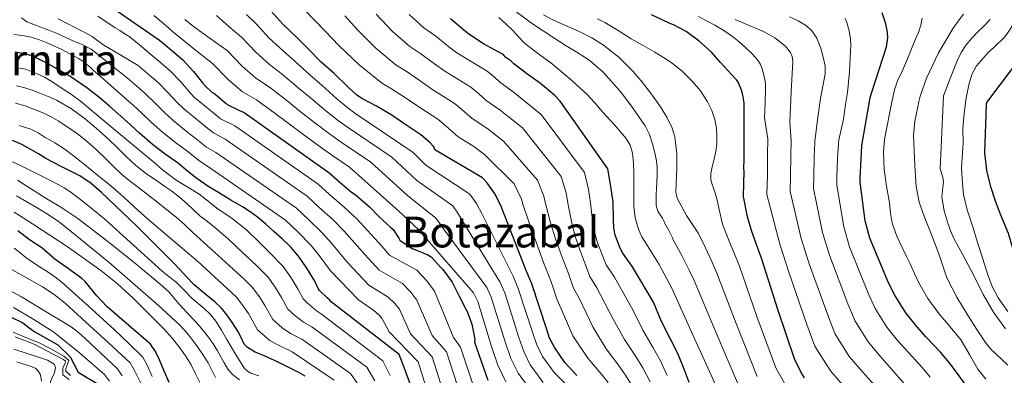
# Model space of a CAD drawing. Units: metres. Extents: x 576361 to 579809, y 4761246 to 4765911.
# Drawn here: x 578376 to 578743, y 4762946 to 4763079 of the extents above; entities that cross this region are included whole.
import ezdxf
from ezdxf.enums import TextEntityAlignment as Align

# ---------------------------------------------------------------- set-up
doc = ezdxf.new("R2010")
doc.units = ezdxf.units.M
doc.header["$MEASUREMENT"] = 0
for name, color, linetype, lineweight in [('Nivel 4', 7, 'Continuous', 0), ('Nivel 45', 7, 'Continuous', 0), ('Nivel 5', 7, 'Continuous', 0)]:
    doc.layers.add(name, color=color, linetype=linetype, lineweight=lineweight)
doc.styles.add('Style-Times New Roman', font='txt')

msp = doc.modelspace()

# ---------------------------------------------------------------- linework, layer by layer
at = {"layer": 'Nivel 4', "color": 30, "linetype": 'Continuous', "lineweight": 30, "flags": 128}
for points, elevation in [([(578395.49, 4763094.01), (578428.05, 4763071.48), (578432.44, 4763067.75), (578436.69, 4763064.16), (578440.73, 4763059.76), (578444.08, 4763055.6), (578445, 4763054.44), (578447.59, 4763052.05), (578448.68, 4763051.41), (578452.32, 4763048.36), (578452.71, 4763047.89), (578453.3, 4763047.41), (578457.86, 4763045.2), (578459.56, 4763044.42), (578491.25, 4763022.08), (578495.36, 4763018.36), (578499.73, 4763014.64), (578501.06, 4763013.8), (578506.36, 4763009.22), (578510.1, 4763005.35), (578514.28, 4763001.52), (578515.17, 4763000.72), (578517.35, 4762997.52), (578517.75, 4762996.69), (578522.04, 4762993.73), (578526.69, 4762991.84), (578528.12, 4762991.24), (578529.35, 4762990.47), (578533.01, 4762986.56), (578533.75, 4762985.78), (578537.19, 4762980.98), (578539.83, 4762975.84), (578542.39, 4762970.9), (578542.84, 4762970.1), (578544.55, 4762965.36), (578545.64, 4762960.37), (578545.73, 4762959.65), (578545.64, 4762958.55), (578550.53, 4762944.32)], 1150), ([(578579.33, 4762950.95), (578575.56, 4762956.42), (578573.64, 4762960.1), (578572.48, 4762963.67), (578566.98, 4762980.37), (578564.87, 4762985.33), (578555.6, 4763009.27), (578553.24, 4763013.92), (578550.18, 4763018.34), (578548.61, 4763020.07), (578530.76, 4763030.55), (578530.58, 4763031.32), (578530.29, 4763031.76), (578528.88, 4763033.28), (578525.51, 4763036.1), (578519.64, 4763040.13), (578514.68, 4763043.48), (578508.95, 4763046.84), (578503.72, 4763049.54), (578501.68, 4763050.98), (578498.29, 4763054.08), (578493.14, 4763059.06), (578488.37, 4763063.32), (578483.64, 4763068.16), (578479.14, 4763072.61), (578474.04, 4763077.52), (578469.54, 4763082.48)], 1125), ([(578756.38, 4762973.89), (578752.78, 4762978.54), (578746.46, 4762994.05), (578744.88, 4762999.26), (578742.07, 4763006.13), (578740.11, 4763011.36), (578738.27, 4763016.72), (578736.8, 4763022.8), (578736.1, 4763029.36), (578736.71, 4763047.33), (578736.88, 4763048.19), (578746.75, 4763061.44), (578748.32, 4763062.49), (578753.55, 4763065.77), (578758.96, 4763070.08), (578763.51, 4763073.9), (578768.16, 4763078.3), (578772.88, 4763082.06)], 1025), ([(578548.98, 4763070.1), (578543.48, 4763073.68), (578541.46, 4763075.4), (578536.63, 4763079.48)], 1100), ([(578650.83, 4762995.07), (578649.08, 4763000), (578647.43, 4763005.46), (578646, 4763013.04), (578646.28, 4763022.59), (578646.18, 4763023.38), (578646.2, 4763027.25), (578646.23, 4763032.8), (578646.24, 4763037.94), (578646.24, 4763043.06), (578646.21, 4763048.11), (578645.92, 4763050.32), (578645.32, 4763052.58), (578643.97, 4763055.79), (578643.43, 4763056.64), (578641.57, 4763058.69), (578637.36, 4763063.17), (578634.02, 4763067.01), (578629.4, 4763071.1), (578624.6, 4763074.7), (578619.88, 4763077.28), (578618.21, 4763077.87), (578611.6, 4763081.02)], 1075), ([(578730.08, 4762941.01), (578726.08, 4762946.54), (578722.93, 4762950.85), (578719.54, 4762954.88), (578714.1, 4762960.64), (578710.02, 4762965.15), (578706.58, 4762969.6), (578702.67, 4762975.86), (578700.15, 4762980.78), (578693.17, 4762997.42), (578691.39, 4763003.9), (578689.51, 4763018.37), (578689.55, 4763019.95), (578689.88, 4763027.04), (578690.23, 4763032.16), (578693.3, 4763049.95), (578693.83, 4763051.62), (578699.36, 4763068.96), (578699.86, 4763072.35), (578699.72, 4763074.43), (578699.09, 4763077.62), (578697.75, 4763081.68)], 1050), ([(578625.73, 4762943.55), (578623.87, 4762948.5), (578621.49, 4762954.29), (578618.72, 4762959.76), (578615.28, 4762966.53), (578612.37, 4762973.51), (578604.53, 4762986.77), (578600.9, 4762991.86), (578599.96, 4762993.78), (578598.1, 4762998.64), (578597.64, 4763001.2), (578597.46, 4763004.51), (578597.33, 4763010.91), (578596.48, 4763016.82), (578595.41, 4763023.43), (578577.56, 4763048.67), (578575.51, 4763050.77), (578570.16, 4763055.3), (578565, 4763059.03), (578560.31, 4763062.61), (578559.11, 4763063.79), (578557.33, 4763065.06), (578556.42, 4763065.99), (578555.99, 4763066.29), (578554.37, 4763067.14), (578548.98, 4763070.1)], 1100), ([(578464.55, 4763005.3), (578461.81, 4763007.32), (578458.96, 4763009.17), (578454.67, 4763011.71), (578450.37, 4763014.24), (578446.07, 4763016.92), (578441.88, 4763019.76), (578438.44, 4763022.52), (578435.04, 4763025.33), (578430.16, 4763028.86), (578425.38, 4763032.53), (578420.59, 4763036.78), (578415.81, 4763041.03), (578412.57, 4763043.9), (578409.32, 4763046.76), (578405.19, 4763050.31), (578400.93, 4763053.73), (578394.58, 4763058), (578387.93, 4763061.83), (578385, 4763063.44), (578382.01, 4763064.92), (578379.92, 4763065.74), (578377.78, 4763066.39), (578374.14, 4763066.95)], 1175), ([(578482.42, 4762945.83), (578479.73, 4762947.33), (578476.05, 4762949.24), (578472.32, 4762951.06), (578469.58, 4762952.32), (578466.84, 4762953.57), (578463.75, 4762954.91), (578460.79, 4762956.55), (578459.59, 4762957.84), (578458.45, 4762960.3), (578457.3, 4762962.76), (578455.3, 4762965.83), (578453.19, 4762968.84), (578451.11, 4762971.29), (578448.84, 4762973.56), (578444.81, 4762976.73), (578440.9, 4762980.01), (578438.16, 4762982.93), (578435.43, 4762985.86), (578433.68, 4762987.7), (578431.92, 4762989.54), (578419.34, 4763002.21), (578406.4, 4763014.57), (578402.55, 4763017.92), (578398.31, 4763020.73), (578394.82, 4763022.5), (578391.32, 4763024.26), (578388.45, 4763025.75), (578385.59, 4763027.26), (578382.78, 4763028.96), (578379.97, 4763030.68), (578376.61, 4763032.43), (578373.17, 4763034.04)], 1200), ([(578521.62, 4762943.01), (578519.76, 4762948.18), (578517.48, 4762953.99), (578492.12, 4762973.72), (578491.46, 4762974.47), (578490.58, 4762975.12), (578487.75, 4762977.94), (578487.27, 4762978.64), (578485.96, 4762981.35), (578483.01, 4762986.23), (578479.92, 4762990.8), (578477.2, 4762993.92), (578476.76, 4762994.32), (578473.74, 4762997.16), (578470.72, 4763000), (578467.7, 4763002.72), (578464.55, 4763005.3)], 1175), ([(578431.64, 4762943.53), (578429.79, 4762947.74), (578427.99, 4762951.98), (578426.56, 4762955.11), (578424.6, 4762957.83), (578416.54, 4762964.84), (578408.48, 4762971.85), (578404.63, 4762975.96), (578400.27, 4762981.21), (578399.01, 4762982.44), (578394.07, 4762986), (578388.96, 4762989.66), (578384.07, 4762993.84), (578379.41, 4762996.89), (578375.15, 4763000.16)], 1225), ([(578668.74, 4762945.28), (578667.49, 4762947.2), (578665.09, 4762952.3), (578658.83, 4762970.82), (578652.9, 4762989.66), (578650.83, 4762995.07)], 1075), ([(578372.32, 4762968.04), (578377.04, 4762965.76), (578379.27, 4762964.1), (578381.49, 4762962.44), (578390, 4762957.54), (578394.59, 4762953.05), (578397.6, 4762947.42), (578404.52, 4762943.22)], 1250), ([(578583.75, 4762946.16), (578579.33, 4762950.95)], 1125)]:
    msp.add_lwpolyline(points, dxfattribs=dict(at, elevation=elevation))
at = {"layer": 'Nivel 5', "color": 30, "linetype": 'Continuous', "lineweight": 0, "flags": 128}
for points, elevation in [([(578595.42, 4762943.56), (578592.88, 4762946.69), (578587.87, 4762952.6), (578582.33, 4762960.97), (578577.97, 4762971.07), (578576.48, 4762974.43), (578574.21, 4762981.12), (578571.34, 4762988.43), (578568.55, 4762995.93), (578566.09, 4763002.85), (578563.62, 4763010.24), (578563.14, 4763012.03), (578560.35, 4763017.74), (578549.37, 4763028.74), (578545.3, 4763031.72), (578539.45, 4763035.33), (578534.98, 4763039.34), (578531.91, 4763041.9), (578525.51, 4763046.08), (578519.86, 4763049.96), (578514.55, 4763053.32), (578511.27, 4763055.24), (578502.61, 4763062.18), (578494.96, 4763069.52), (578490.02, 4763074.73), (578482, 4763083.01)], 1120), ([(578644.13, 4762942.45), (578635.42, 4762962.9), (578627.57, 4762981.69), (578625.76, 4762985.5), (578623.13, 4762990.74), (578619.67, 4762997.07), (578619.54, 4762997.57), (578618.1, 4763000.28), (578616.66, 4763002.98), (578616.2, 4763003.94), (578615.76, 4763004.91), (578614.84, 4763006.18), (578613.96, 4763007.51), (578613.43, 4763009.65), (578613.36, 4763011.83), (578613.46, 4763013.88), (578613.56, 4763015.94), (578613.69, 4763018.55), (578613.83, 4763021.17), (578613.75, 4763024.08), (578613.38, 4763026.98), (578612.78, 4763029.89), (578611.97, 4763032.75), (578610.9, 4763036.24), (578609.33, 4763039.46), (578608.07, 4763041.25), (578606.8, 4763043.04), (578604.4, 4763046.46), (578602, 4763049.87), (578599.94, 4763052.47), (578597.73, 4763054.96), (578593.58, 4763059.59), (578588.93, 4763063.65), (578586.54, 4763065.22), (578584.13, 4763066.74), (578579.84, 4763069.41), (578575.56, 4763072.1), (578566.9, 4763077.85), (578558.58, 4763084.1)], 1090), ([(578727.38, 4763023.63), (578727.65, 4763027.49), (578727.99, 4763033.12), (578727.87, 4763038.45), (578728.4, 4763044.06), (578729.15, 4763049.89), (578730.19, 4763055.34), (578731.28, 4763058.69), (578733, 4763061.89), (578733.92, 4763062.99), (578737.41, 4763067.04), (578739.27, 4763068.62), (578743.48, 4763072.62), (578744.24, 4763073.69), (578747.35, 4763078.48), (578750.56, 4763082.7)], 1030), ([(578376.47, 4763079.84), (578378.47, 4763078.41), (578381.06, 4763077.35), (578383.67, 4763076.34), (578386.75, 4763075.18), (578389.81, 4763073.97), (578392.75, 4763072.66), (578395.67, 4763071.3), (578399.18, 4763069.92), (578402.45, 4763068.15), (578409.24, 4763062.74), (578416.02, 4763057.33), (578420.44, 4763053.5), (578422.83, 4763051.46), (578426.27, 4763048.09), (578429.82, 4763044.46), (578433.05, 4763041.45), (578438.59, 4763036.99), (578441.87, 4763034.53), (578445.6, 4763031.5), (578449.07, 4763029.54), (578479.1, 4763008.68), (578483.59, 4763004.51), (578488.71, 4762999.51), (578492.25, 4762995.58), (578498.21, 4762988.32), (578506.18, 4762979.94), (578513.37, 4762975.47), (578515.9, 4762972.99), (578517.53, 4762970.88), (578521.73, 4762961.74)], 1165), ([(578390.17, 4763079.43), (578393.55, 4763077.71), (578396.95, 4763076.02), (578399.93, 4763074.46), (578402.87, 4763072.84), (578405.03, 4763071.24), (578407.19, 4763069.64), (578413.61, 4763065.84), (578420.03, 4763062.04), (578424.44, 4763058.25), (578427.45, 4763055.7), (578431.09, 4763051.98), (578434.57, 4763048.18), (578437.03, 4763045.78), (578443.17, 4763040.78), (578445.48, 4763038.98), (578448.17, 4763036.81), (578452.57, 4763034.5), (578483.15, 4763013.15), (578487.52, 4763009.12)], 1160), ([(578405, 4763080.45), (578407.4, 4763078.87), (578409.44, 4763077.5), (578411.49, 4763076.13), (578413.14, 4763075.07), (578414.79, 4763074), (578416.67, 4763072.83), (578418.45, 4763071.54), (578421.25, 4763069.15), (578424.04, 4763066.76), (578428.44, 4763063), (578432.07, 4763059.93), (578435.91, 4763055.87), (578439.33, 4763051.89), (578441.02, 4763050.11), (578447.75, 4763044.57), (578449.1, 4763043.44), (578450.73, 4763042.11), (578456.06, 4763039.46), (578487.2, 4763017.62), (578491.44, 4763013.74), (578496.94, 4763009.03), (578501.65, 4763004.67), (578510.97, 4762994.46), (578513.89, 4762991.11), (578524.02, 4762985.47), (578527.8, 4762981.52), (578530.64, 4762977.61), (578537.73, 4762960.35), (578540.36, 4762956.73), (578545.49, 4762941.36)], 1155), ([(578425.91, 4763080.72), (578429.31, 4763077.8), (578432.71, 4763074.87)], 1145), ([(578437.5, 4763079.23), (578440.71, 4763076.66), (578446.96, 4763072.17), (578453.2, 4763067.68), (578458.9, 4763061.79), (578464.01, 4763057.31), (578469.1, 4763053.96), (578475.48, 4763048.88), (578479.93, 4763045.38), (578485.96, 4763040.6), (578491.41, 4763036.48), (578495.48, 4763033.6), (578506.84, 4763025.88), (578520.65, 4763013.33), (578531.07, 4763005.11), (578532.35, 4763003.3), (578534.05, 4763000.92), (578550.14, 4762979.06), (578551.86, 4762975.39), (578557.03, 4762958.68), (578559.12, 4762952.53), (578561.84, 4762946.96), (578567.18, 4762939.74)], 1140), ([(578449.24, 4763080.66), (578453.94, 4763076.64), (578458.65, 4763072.61), (578463.94, 4763067.04), (578469.05, 4763062.41), (578473.94, 4763058.7), (578479.78, 4763053.69), (578484.34, 4763049.94), (578490.07, 4763045.1), (578494.83, 4763041.31), (578498.22, 4763038.91), (578514.76, 4763027.69), (578524.02, 4763019.07), (578537.44, 4763009.52), (578539.31, 4763006.84), (578541.23, 4763003.7), (578555.05, 4762981.15), (578556.9, 4762977.05), (578562.18, 4762960.34), (578563.96, 4762955.05), (578566.41, 4762950.11), (578571.23, 4762943.47)], 1135), ([(578460.45, 4763081.1), (578464.1, 4763077.55), (578468.99, 4763072.28), (578474.1, 4763067.51), (578478.79, 4763063.43), (578484.08, 4763058.5), (578488.74, 4763054.5), (578494.18, 4763049.59), (578498.26, 4763046.14), (578500.97, 4763044.23), (578522.67, 4763029.5), (578527.39, 4763024.81), (578543.81, 4763013.93), (578546.28, 4763010.38), (578548.42, 4763006.49), (578559.96, 4762983.24), (578561.94, 4762978.71), (578567.33, 4762962), (578568.8, 4762957.58), (578570.98, 4762953.26), (578575.28, 4762947.21), (578580, 4762942.51)], 1130), ([(578604.9, 4762941.37), (578601.94, 4762946.24), (578599.34, 4762949.96), (578594.72, 4762956.08), (578589.84, 4762964.1), (578584.61, 4762975), (578582.58, 4762978.78), (578580.65, 4762984.29), (578578.03, 4762990.99), (578575.82, 4762997.25), (578573.93, 4763003.26), (578572.05, 4763010.41), (578571.48, 4763013.23), (578569.11, 4763019.16), (578556.42, 4763033.72), (578550.22, 4763038.55), (578544.66, 4763042.15), (578541.01, 4763045.45), (578538.04, 4763047.92), (578530, 4763052.98), (578525.26, 4763056.32), (578520.07, 4763059.86), (578516.38, 4763062.2), (578508.8, 4763068.48), (578501.91, 4763075.35), (578497.17, 4763080.53)], 1115), ([(578611.22, 4762943.75), (578608.46, 4762948.93), (578605.8, 4762953.23), (578601.58, 4762959.56), (578597.35, 4762967.24), (578591.25, 4762978.92), (578588.69, 4762983.14), (578587.08, 4762987.45), (578584.72, 4762993.54), (578583.09, 4762998.57), (578581.78, 4763003.68), (578580.48, 4763010.58), (578579.81, 4763014.42), (578577.88, 4763020.58), (578563.46, 4763038.71), (578555.15, 4763045.38), (578549.88, 4763048.97), (578547.04, 4763051.56), (578544.16, 4763053.94), (578534.49, 4763059.88), (578530.66, 4763062.68), (578525.59, 4763066.4), (578521.5, 4763069.16), (578514.98, 4763074.78), (578508.86, 4763081.19)], 1110), ([(578617.55, 4762946.12), (578614.97, 4762951.61), (578612.26, 4762956.49), (578608.43, 4762963.05), (578604.86, 4762970.37), (578597.89, 4762982.85), (578594.79, 4762987.5), (578593.52, 4762990.61), (578591.41, 4762996.09), (578590.36, 4762999.88), (578589.62, 4763004.1), (578588.9, 4763010.74), (578588.15, 4763015.62), (578586.64, 4763022), (578570.51, 4763043.69), (578560.07, 4763052.2), (578555.09, 4763055.79), (578553.08, 4763057.68), (578550.29, 4763059.96), (578538.98, 4763066.78), (578536.06, 4763069.04), (578531.11, 4763072.94), (578526.62, 4763076.12), (578521.16, 4763081.08)], 1105), ([(578637.15, 4762939.17), (578627.61, 4762960.26), (578619.12, 4762979.03), (578617.41, 4762982.32), (578614.48, 4762987.65), (578611.46, 4762992.58), (578609.78, 4762995.27), (578608.1, 4762997.95), (578607.39, 4762999.33), (578606.84, 4763000.8), (578605.58, 4763005.03), (578605.04, 4763009.35), (578605.06, 4763012.28), (578605.08, 4763015.22), (578605.06, 4763018.47), (578605.03, 4763021.73), (578604.89, 4763025.5), (578604.53, 4763029.27), (578603.73, 4763032.19), (578602.15, 4763034.77), (578597.81, 4763039.79), (578593.41, 4763044.74), (578590.47, 4763048.04), (578587.49, 4763051.3), (578580.96, 4763057.34), (578574.04, 4763062.96), (578569.1, 4763066.59), (578564.24, 4763070.32), (578562.01, 4763072.7), (578559.84, 4763075.15), (578557.33, 4763077.64), (578554.64, 4763079.95)], 1095), ([(578651.12, 4762945.74), (578643.22, 4762965.54), (578636.01, 4762984.35), (578634.12, 4762988.7), (578631.78, 4762993.82), (578629.25, 4762999.18), (578627.01, 4763002.56), (578624.77, 4763005.94), (578623.84, 4763007.54), (578623, 4763009.2), (578621.5, 4763011.89), (578620.94, 4763013.28), (578620.72, 4763014.74), (578620.83, 4763017.81), (578620.98, 4763020.88), (578621.07, 4763023.46), (578621.16, 4763026.03), (578621.07, 4763029.06), (578620.79, 4763032.08), (578620.34, 4763035.38), (578619.43, 4763038.59), (578617.52, 4763042.51), (578615.22, 4763046.18), (578612.94, 4763049.54), (578610.56, 4763052.83), (578607.69, 4763056.44), (578604.64, 4763059.92), (578599.51, 4763065.1), (578593.8, 4763069.65), (578589.34, 4763072.39), (578584.69, 4763074.74), (578581.56, 4763076.11), (578578.44, 4763077.47), (578574.88, 4763079.14), (578571.4, 4763080.98)], 1085), ([(578661.36, 4762943.22), (578658.1, 4762949.02), (578651.03, 4762968.18), (578644.45, 4762987.01), (578642.48, 4762991.88), (578640.43, 4762996.91), (578638.18, 4763002.66), (578636.85, 4763008.7), (578636.27, 4763011.12), (578635.68, 4763013.55), (578635.34, 4763014.65), (578634.95, 4763015.73), (578634.36, 4763017.48), (578633.81, 4763019.25), (578633.77, 4763021.66), (578634.29, 4763024.1), (578635.03, 4763027.06), (578635.72, 4763030.03), (578636.01, 4763032.74), (578636.07, 4763035.44), (578635.86, 4763038.63), (578635.28, 4763041.81), (578634.18, 4763045.21), (578632.6, 4763048.43), (578629.94, 4763052.5), (578626.84, 4763056.21), (578623.27, 4763059.76), (578619.38, 4763062.9), (578616.19, 4763065.03), (578612.93, 4763067.02), (578608.5, 4763069.53), (578604.07, 4763072.05), (578599.2, 4763075.12), (578594.26, 4763078.06), (578591.51, 4763079.51)], 1080), ([(578683.94, 4762941.57), (578678.44, 4762947.84), (578672.58, 4762957.08), (578669.68, 4762965.16), (578662.98, 4762984.77), (578659.58, 4762995.18), (578654.76, 4763013.83), (578654.9, 4763021), (578654.94, 4763028.62), (578655.03, 4763034.58), (578653.88, 4763042.45), (578654.07, 4763047.91), (578654.26, 4763053.38), (578654.21, 4763054.75), (578654.05, 4763056.13), (578653.64, 4763058.44), (578653, 4763060.72), (578652.3, 4763062.45), (578651.3, 4763064.03), (578649.11, 4763066.49), (578646.76, 4763068.75), (578644.39, 4763070.87), (578641.92, 4763072.86), (578638.67, 4763075.12), (578635.28, 4763077.14), (578632.24, 4763078.77), (578629.2, 4763080.4)], 1070), ([(578694.87, 4762942.48), (578690.46, 4762947.47), (578685.47, 4762953.28), (578680.11, 4762961.77), (578677.3, 4762969.06), (578670.53, 4762987.93), (578667.53, 4762997.36), (578663.44, 4763014.97), (578663.56, 4763020.74), (578663.67, 4763028.22), (578663.83, 4763033.97), (578663.28, 4763040.89), (578663.82, 4763052.21), (578664.36, 4763063.52), (578664.15, 4763065.39), (578663.54, 4763066.91), (578661.69, 4763069.29), (578657.75, 4763072.31), (578653.48, 4763074.78), (578648.14, 4763077), (578642.92, 4763079.2)], 1065), ([(578674.74, 4763049.71), (578675.63, 4763054.3), (578676.52, 4763058.86), (578676.46, 4763061.73), (578675.92, 4763064.61), (578674.89, 4763068.5), (578673.32, 4763072.26), (578671.67, 4763074.8), (578669.48, 4763076.83), (578666.41, 4763078.71), (578663.2, 4763080.24)], 1060), ([(578715.63, 4762945.5), (578712.67, 4762949.1), (578707.69, 4762954.59), (578703.5, 4762959.26), (578699.54, 4762964.16), (578695.15, 4762971.16), (578692.53, 4762976.88), (578685.62, 4762994.26), (578683.44, 4763001.72), (578680.82, 4763017.23), (578680.89, 4763020.22), (578681.14, 4763027.43), (578681.43, 4763032.76), (578681.54, 4763034.21), (578682.41, 4763038.08), (578683.28, 4763041.95), (578683.71, 4763044.69), (578684.04, 4763047.44), (578684.4, 4763049.66), (578684.76, 4763051.89), (578685.54, 4763059.62), (578685.97, 4763067.38), (578686.02, 4763069.65), (578685.91, 4763071.92), (578685.4, 4763075.01), (578684.56, 4763078.05), (578684.01, 4763079.64)], 1055), ([(578707.56, 4763065.35), (578708.95, 4763068.85), (578710.12, 4763071.6), (578711.3, 4763074.38), (578712.15, 4763077.04), (578712.64, 4763079.74)], 1045), ([(578744.7, 4762950.03), (578740.37, 4762954.1), (578738.23, 4762956.15), (578736.35, 4762958.42), (578733.04, 4762963.34), (578729.87, 4762968.38), (578725.63, 4762975.39), (578721.92, 4762982.67), (578720.36, 4762987.15), (578718.9, 4762991.65), (578716.25, 4762998.45), (578713.6, 4763005.26), (578711.61, 4763010.94), (578710.4, 4763016.78), (578710.15, 4763020.69), (578709.95, 4763024.61), (578709.66, 4763030.22), (578709.46, 4763035.82), (578709.99, 4763041.2), (578711.04, 4763046.54), (578711.43, 4763048.55), (578711.92, 4763050.54), (578714.25, 4763057.24), (578718.83, 4763066.81), (578724.26, 4763076), (578726.18, 4763078.6), (578728.15, 4763081.18)], 1040), ([(578722.34, 4763002.72), (578720.92, 4763007.7), (578720.03, 4763012.77), (578720.37, 4763016.56), (578720.61, 4763018.45), (578720.4, 4763020.29), (578719.43, 4763023.44), (578720.61, 4763050.7), (578723.18, 4763057.22), (578725.75, 4763063.74), (578727.19, 4763066.87), (578729.09, 4763069.74), (578731.24, 4763072.21), (578733.49, 4763074.56), (578735.8, 4763076.88), (578738.1, 4763079.2)], 1035), ([(578432.71, 4763074.87), (578440.23, 4763068.8), (578447.76, 4763062.74), (578453.85, 4763056.55), (578458.96, 4763052.22), (578464.25, 4763049.23), (578471.19, 4763044.06), (578475.53, 4763040.83), (578481.84, 4763036.11), (578487.98, 4763031.64), (578492.73, 4763028.29), (578498.93, 4763024.06), (578517.28, 4763007.59), (578524.7, 4763000.7), (578525.39, 4762999.76), (578526.86, 4762998.14), (578545.23, 4762976.97), (578546.82, 4762973.73), (578551.88, 4762957.02), (578554.28, 4762950), (578557.27, 4762943.8)], 1145), ([(578373.57, 4763073.57), (578376.87, 4763073.18), (578380.13, 4763072.66), (578383.23, 4763071.62), (578386.26, 4763070.41), (578388.79, 4763069.29), (578391.29, 4763068.12), (578394.53, 4763066.42), (578397.7, 4763064.6), (578399.32, 4763063.59), (578400.84, 4763062.45), (578402.07, 4763061.34), (578403.3, 4763060.21), (578407.66, 4763056.41), (578412.01, 4763052.61), (578416.44, 4763048.75), (578418.21, 4763047.23), (578421.45, 4763044.2), (578425.06, 4763040.75), (578429.07, 4763037.12), (578434.02, 4763033.2), (578438.26, 4763030.07), (578443.03, 4763026.2), (578445.58, 4763024.58), (578475.05, 4763004.21), (578479.67, 4762999.89), (578484.6, 4762994.74), (578487.54, 4762991.03), (578491.83, 4762985.26), (578502.33, 4762974.36), (578508.04, 4762970.47), (578509.96, 4762968.73), (578510.98, 4762967.51), (578513.72, 4762962.44), (578524.53, 4762951.28), (578530.37, 4762932.46)], 1170), ([(578736.4, 4762944.76), (578733.49, 4762948.5), (578730.42, 4762953.97), (578727.26, 4762959.39), (578723.12, 4762964.37), (578718.9, 4762969.31), (578714.87, 4762974.87), (578711.41, 4762980.77), (578709.79, 4762984.3), (578708.18, 4762987.82), (578706.85, 4762990.67), (578705.52, 4762993.52), (578703.26, 4762998.18), (578701.54, 4763003.04), (578700.93, 4763006.86), (578700.45, 4763010.69), (578699.44, 4763016.93), (578698.48, 4763023.17), (578698.2, 4763029.6), (578698.61, 4763034.45), (578701.44, 4763048.98), (578702.37, 4763052.9), (578703.65, 4763056.7), (578704.92, 4763059.28), (578706.16, 4763061.86), (578707.56, 4763065.35)], 1045), ([(578375.76, 4763061.06), (578377.96, 4763060.59)], 1180), ([(578377.96, 4763060.59), (578382.31, 4763058.9), (578385.05, 4763057.66), (578387.62, 4763056.21), (578389.67, 4763054.85), (578391.7, 4763053.46), (578395.17, 4763051.12), (578398.53, 4763048.63), (578411.51, 4763037.81), (578424.47, 4763026.97), (578426.82, 4763025.01), (578429.17, 4763023.05), (578431.68, 4763021.04), (578434.26, 4763019.13), (578438.54, 4763016.51), (578442.8, 4763013.86), (578446.13, 4763011.3), (578449.44, 4763008.72), (578455.11, 4763004.79), (578460.5, 4763000.53), (578464.77, 4762996.35), (578469.04, 4762992.17), (578474.15, 4762986.91), (578477.11, 4762982.67), (578479.76, 4762978.34), (578481.6, 4762974.78), (578483.1, 4762973.27), (578486.62, 4762970.25), (578488.47, 4762969.03), (578511.41, 4762951.6), (578514.06, 4762946.13)], 1180), ([(578508.36, 4762944.08), (578505.34, 4762949.21), (578484.83, 4762964.35), (578481.79, 4762966.03), (578478.46, 4762968.6), (578475.92, 4762970.91), (578473.56, 4762975.33), (578471.2, 4762979.1), (578468.38, 4762983.02), (578464.33, 4762987.17), (578458.95, 4762992.17), (578453.57, 4762997.17), (578451.16, 4762999.35), (578448.69, 4763001.48), (578445.9, 4763003.65), (578443.11, 4763005.81), (578440.68, 4763008.08), (578438.26, 4763010.37), (578435.5, 4763012.76), (578432.63, 4763015.01), (578430.01, 4763016.82), (578427.38, 4763018.61), (578423.18, 4763021.53), (578419.11, 4763024.61), (578415.48, 4763028.09), (578411.96, 4763031.67), (578409.3, 4763034.15), (578406.61, 4763036.61), (578403.52, 4763039.32), (578400.34, 4763041.94), (578395.11, 4763045.78), (578389.49, 4763049.03), (578386.41, 4763050.43), (578383.27, 4763051.7), (578380.51, 4763052.77), (578377.67, 4763053.73), (578374.64, 4763054.4)], 1185), ([(578705.79, 4762943.32), (578701.28, 4762948.53), (578696.98, 4762953.36), (578692.51, 4762958.72), (578687.63, 4762966.47), (578684.91, 4762972.97), (578678.08, 4762991.1), (578675.49, 4762999.54), (578672.13, 4763016.1), (578672.23, 4763020.48), (578672.41, 4763027.83), (578672.63, 4763033.37), (578672.63, 4763033.67), (578673.68, 4763041.69), (578674.74, 4763049.71)], 1060), ([(578374.24, 4763047.95), (578377.85, 4763046.97), (578384.87, 4763044.18), (578387.56, 4763042.86), (578390.15, 4763041.38), (578393.83, 4763039), (578397.38, 4763036.45), (578401.01, 4763033.6), (578404.45, 4763030.53), (578405.63, 4763029.37), (578406.8, 4763028.21), (578410.32, 4763024.72), (578413.88, 4763021.27), (578416.73, 4763018.97), (578419.68, 4763016.79), (578423.5, 4763013.78), (578427.32, 4763010.77), (578430.74, 4763008.08), (578434.16, 4763005.38), (578437.33, 4763002.56), (578440.4, 4762999.62), (578450.02, 4762990.9), (578459.62, 4762982.18), (578462.61, 4762979.12), (578465.3, 4762975.54), (578467.36, 4762972.33), (578470.25, 4762967.04), (578473.81, 4762963.92), (578476.95, 4762961.81), (578481.18, 4762959.66), (578499.28, 4762946.82), (578502.65, 4762942.04)], 1190), ([(578375.61, 4763039.61), (578379.91, 4763038.22), (578382.7, 4763036.79), (578385.37, 4763035.06), (578387.13, 4763034.06), (578388.89, 4763033.05), (578392.74, 4763030.59), (578396.41, 4763027.86), (578401.35, 4763023.86), (578406.28, 4763019.86), (578408.51, 4763018.12), (578410.72, 4763016.34), (578414.67, 4763012.79), (578418.56, 4763009.19), (578422.26, 4763005.88), (578425.97, 4763002.58), (578434.12, 4762995.73), (578442.2, 4762988.81), (578448.56, 4762982.99), (578454.92, 4762977.18), (578456.84, 4762975.23), (578459.39, 4762971.98), (578461.16, 4762969.32), (578464.58, 4762963.18), (578469.16, 4762959.25), (578472.11, 4762957.59), (578477.54, 4762954.98), (578493.21, 4762944.43)], 1195), ([(578373.08, 4763026.06), (578375.89, 4763024.71), (578383.07, 4763021.18), (578390.2, 4763017.53), (578392.41, 4763016.29), (578394.52, 4763014.89), (578398.48, 4763011.88), (578402.37, 4763008.81), (578405.04, 4763006.7), (578407.65, 4763004.52), (578410.35, 4763002.08)], 1205), ([(578744.72, 4762970.06), (578741.07, 4762975.18), (578738.88, 4762979.39), (578737.09, 4762984.14), (578735.33, 4762989.73), (578733.41, 4762995.89), (578731.67, 4763001.3), (578729.54, 4763008.05), (578728.1, 4763013.84), (578727.73, 4763017.95), (578727.38, 4763023.63)], 1030), ([(578374.94, 4763019.18), (578377.08, 4763017.8), (578380.9, 4763015.38), (578384.74, 4763012.97), (578387.78, 4763011.11), (578390.82, 4763009.26), (578394.19, 4763007.11), (578397.48, 4763004.84), (578408.76, 4762996.26), (578419.76, 4762987.35), (578422.37, 4762985.18), (578424.96, 4762983), (578428.25, 4762980.21), (578431.48, 4762977.35), (578433.36, 4762975.15), (578435.16, 4762972.87), (578438.24, 4762969.7), (578441.3, 4762966.5), (578443.83, 4762963.55), (578446.23, 4762960.49), (578447.98, 4762957.97), (578449.62, 4762955.38), (578450.87, 4762953.1), (578452.08, 4762950.81), (578453.48, 4762948.55), (578455.19, 4762946.49), (578457.84, 4762944.54)], 1210), ([(578374.61, 4763013.27), (578378.52, 4763011.06), (578382.36, 4763008.8), (578386.15, 4763006.44), (578389.74, 4763004.06), (578393.19, 4763001.5), (578409.18, 4762988.32), (578424.8, 4762974.74), (578428.72, 4762971.24), (578432.6, 4762967.7), (578435.2, 4762965.26), (578437.7, 4762962.71), (578439.75, 4762960.26), (578441.62, 4762957.67), (578443.9, 4762954.29), (578446.12, 4762950.87), (578447.54, 4762948.14), (578448.94, 4762945.39)], 1215), ([(578487.52, 4763009.12), (578492.83, 4763004.27), (578496.95, 4763000.12), (578504.59, 4762991.39), (578510.04, 4762985.52), (578518.69, 4762980.47), (578521.85, 4762977.25), (578524.08, 4762974.24), (578529.73, 4762961.04), (578535.08, 4762954.92), (578540.45, 4762938.39)], 1160), ([(578373.72, 4763007.22), (578377.15, 4763005.05), (578380.58, 4763002.87), (578393.49, 4762994.33), (578406.1, 4762985.32), (578412.33, 4762980.35), (578418.23, 4762975.02), (578429.46, 4762963.67), (578432.84, 4762959.93), (578435.99, 4762955.99), (578438.01, 4762953.13), (578439.8, 4762950.12), (578441.45, 4762946.79), (578443.08, 4762943.45)], 1220), ([(578410.35, 4763002.08), (578413.04, 4762999.64), (578421, 4762992.41), (578428.95, 4762985.19), (578431.54, 4762983.16), (578434.15, 4762981.14), (578437.2, 4762978.05), (578440.21, 4762974.92), (578442.42, 4762973.04), (578444.64, 4762971.17), (578447.03, 4762968.97), (578449.06, 4762966.47), (578451.12, 4762963.04), (578453.16, 4762959.59), (578456.33, 4762954.11), (578459.75, 4762948.73), (578460.81, 4762947.72), (578462.15, 4762947.04), (578465.03, 4762945.99)], 1205), ([(578743.76, 4762963.52), (578739.34, 4762969.78), (578735.49, 4762976.4), (578733.18, 4762981.03), (578730.88, 4762985.65), (578727.72, 4762991.5), (578724.56, 4762997.36), (578723.36, 4762999.99), (578722.34, 4763002.72)], 1035), ([(578378.13, 4762990.26), (578375.94, 4762992.01), (578373.75, 4762993.76)], 1230), ([(578425.31, 4762945.78), (578423.34, 4762950), (578421.8, 4762952.96), (578416.5, 4762958.06), (578411.19, 4762963.18), (578402.78, 4762970.95), (578394.23, 4762978.57), (578391.62, 4762980.89), (578388.88, 4762983.06), (578386.39, 4762984.73), (578383.88, 4762986.36), (578380.96, 4762988.25), (578378.13, 4762990.26)], 1230), ([(578440.49, 4762921.02), (578435.11, 4762923.26), (578430.41, 4762927.05), (578428.12, 4762930.55), (578425.72, 4762934.66), (578423.37, 4762938.8), (578420.83, 4762943.81), (578418.68, 4762948.02), (578417.04, 4762950.8), (578408.8, 4762958.46), (578400.56, 4762966.12), (578392.78, 4762973.2), (578388.67, 4762976.45), (578384.28, 4762979.29), (578377.67, 4762983.02), (578371.06, 4762986.76)], 1235), ([(578366.94, 4762980.69), (578376.44, 4762975.52), (578385.75, 4762969.89), (578395.06, 4762964.26), (578397.79, 4762962.26), (578400.29, 4762959.98), (578406.28, 4762954.31), (578412.28, 4762948.64), (578414.03, 4762946.04)], 1240), ([(578373.52, 4762971.58), (578381.1, 4762967.07), (578388.5, 4762962.31), (578398.14, 4762954.57), (578407.52, 4762946.48), (578409.38, 4762944.06)], 1245), ([(578373.42, 4762962.31), (578380.44, 4762959.38), (578382.83, 4762958.46), (578387.44, 4762956.15), (578392.26, 4762953.34), (578394.2, 4762951.79), (578393.04, 4762948.77), (578393.03, 4762947.67), (578393.62, 4762947.22), (578394.78, 4762946.18)], 1255), ([(578521.73, 4762961.74), (578529.81, 4762953.1), (578535.41, 4762935.42)], 1165), ([(578374.12, 4762960.52), (578381.25, 4762957.89), (578388.56, 4762954.02), (578392.16, 4762952.08), (578392.96, 4762951.51), (578392.77, 4762950.7), (578391.97, 4762948.87), (578391.9, 4762946.4), (578394.3, 4762944.64)], 1260), ([(578373.64, 4762955.98), (578378.59, 4762954.35), (578383.56, 4762952.73), (578386.21, 4762951.91), (578388.71, 4762950.42), (578389.22, 4762949.11), (578388.93, 4762947.69), (578388.52, 4762946.52), (578387.86, 4762945.15), (578387.32, 4762943.77), (578387.36, 4762942.89), (578387.79, 4762942.4), (578388.52, 4762942.18), (578390.16, 4762941.98), (578391.75, 4762941.72), (578393.33, 4762941.43), (578394.49, 4762940.96), (578395.54, 4762940.17), (578396.86, 4762938.64), (578397.4, 4762936.9), (578397.26, 4762935.1), (578397.08, 4762933.3), (578396.81, 4762931), (578396.9, 4762928.71)], 1265), ([(578374.76, 4762951.24), (578376.93, 4762950.54), (578379.11, 4762949.85), (578380.49, 4762949.36), (578381.83, 4762948.71), (578382.86, 4762947.65), (578383.57, 4762946.33), (578383.99, 4762943.98)], 1270)]:
    msp.add_lwpolyline(points, dxfattribs=dict(at, elevation=elevation))

# ---------------------------------------------------------------- texts
at = {"layer": 'Nivel 45', "color": 7, "linetype": 'Continuous', "lineweight": 0, "style": 'Style-Times New Roman'}
for s, p in [('Sornuta', (578383.05, 4763064.11, 1175.25)), ('Botazabal', (578555.38, 4762999.76, 1127.75))]:
    msp.add_text(s, height=11.5, dxfattribs=at).set_placement(p, align=Align.MIDDLE_CENTER)

doc.saveas('drawing.dxf')
